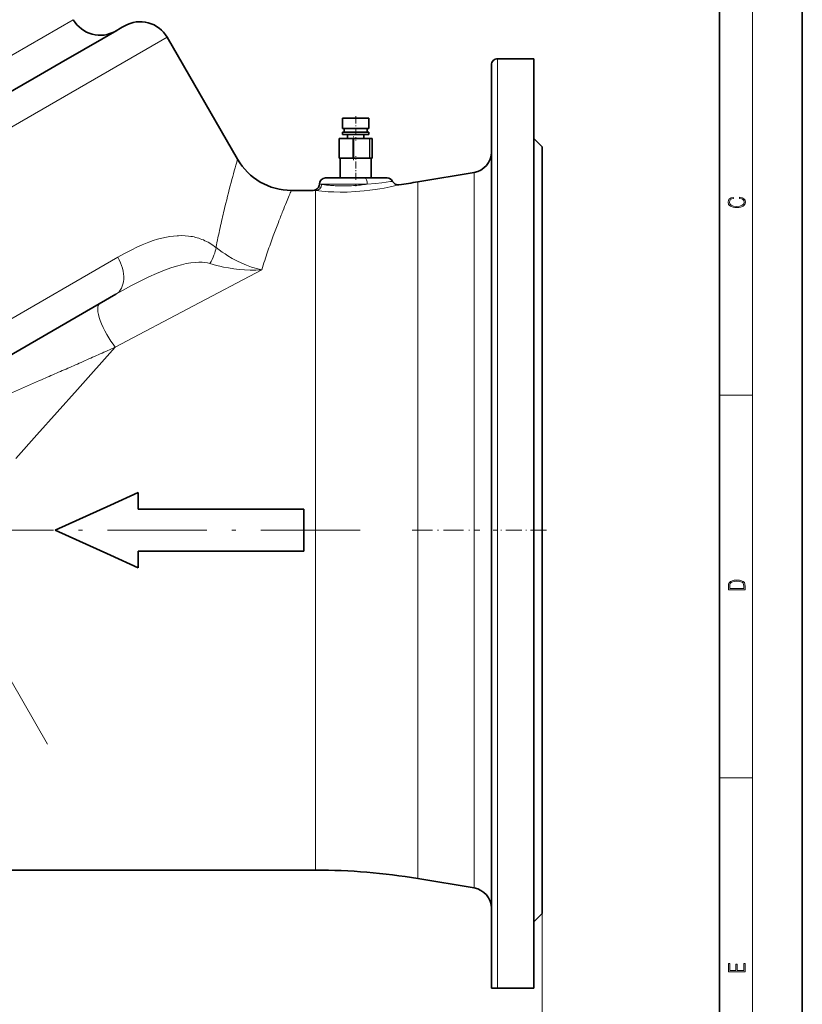
# Model space of a CAD drawing. Extents: x 0 to 420, y 0 to 297.
# Drawn here: x 326 to 420, y 75 to 194 of the extents above; entities that cross this region are included whole.
import ezdxf

# ---------------------------------------------------------------- set-up
doc = ezdxf.new("R2010")
doc.units = 0
doc.linetypes.add('DASHDOT', pattern=[18.5, 12, -3, 0.5, -3])

msp = doc.modelspace()

# ---------------------------------------------------------------- linework, layer by layer
at = {"color": 7, "lineweight": 35}
for p, q in [((420, 0), (420, 297)), ((410, 10), (410, 287)), ((337.015442, 192.339142), (337.932617, 192.868652)), ((337.932617, 192.868652), (338.230682, 193.040756)), ((333.293854, 190.190475), (335.464508, 191.443695)), ((335.464508, 191.443695), (337.015442, 192.339142)), ((351.850128, 176.951187), (343.353271, 191.668167)), ((330.546875, 188.604523), (333.293854, 190.190475)), ((383.228455, 189.076187), (387.603455, 189.076187)), ((387.603455, 189.076187), (387.603455, 188.874619)), ((387.603455, 188.248108), (387.603455, 188.874619)), ((327.293549, 186.726212), (330.546875, 188.604523)), ((382.478455, 188.326187), (382.478455, 76.951187)), ((387.603455, 187.169342), (387.603455, 188.248108)), ((323.624634, 184.607956), (327.293549, 186.726212)), ((387.603455, 185.619965), (387.603455, 187.169342)), ((387.603455, 183.592453), (387.603455, 185.619965)), ((387.603455, 181.091522), (387.603455, 183.592453)), ((364.503448, 181.901184), (364.625488, 181.901184)), ((364.503448, 181.901184), (364.503448, 180.651184)), ((364.625488, 181.901184), (367.703461, 181.901184)), ((367.703461, 181.901184), (367.703461, 180.651184)), ((364.503448, 180.651184), (364.625488, 180.651184)), ((364.625488, 180.651184), (367.703461, 180.651184)), ((364.728455, 180.651184), (364.728455, 180.201187)), ((367.478455, 180.651184), (367.478455, 180.201187)), ((387.603455, 178.134964), (387.603455, 181.091522)), ((364.109985, 179.451187), (364.119537, 179.451187)), ((364.109985, 177.076187), (364.109985, 179.451187)), ((364.119537, 179.451187), (364.158844, 179.451187)), ((364.158844, 179.451187), (365.762268, 179.451187)), ((364.625488, 180.201187), (364.503448, 180.201187)), ((364.503448, 180.201187), (364.503448, 179.951187)), ((364.625488, 179.951187), (364.503448, 179.951187)), ((364.625488, 180.201187), (367.703461, 180.201187)), ((367.703461, 179.951187), (364.625488, 179.951187)), ((365.103455, 179.951187), (365.103455, 179.451187)), ((365.762268, 179.451187), (365.886169, 179.451187)), ((365.886169, 179.451187), (367.754639, 179.451187)), ((367.103455, 179.951187), (367.103455, 179.451187)), ((367.703461, 180.201187), (367.703461, 179.951187)), ((367.754639, 179.451187), (367.83078, 179.451187)), ((367.83078, 179.451187), (368.095825, 179.451187)), ((368.095825, 179.451187), (368.096924, 179.451187)), ((368.096924, 177.076187), (368.096924, 179.451187)), ((388.603455, 178.451187), (387.603455, 179.451187)), ((388.603455, 178.451187), (388.603455, 85.951187)), ((364.119537, 177.076187), (364.109985, 177.076187)), ((364.158844, 177.076187), (364.119537, 177.076187)), ((365.762268, 177.076187), (364.158844, 177.076187)), ((364.228455, 174.701187), (364.228455, 177.076187)), ((365.886169, 177.076187), (365.762268, 177.076187)), ((367.754639, 177.076187), (365.886169, 177.076187)), ((367.83078, 177.076187), (367.754639, 177.076187)), ((368.095825, 177.076187), (367.83078, 177.076187)), ((367.978455, 174.701187), (367.978455, 177.076187)), ((368.096924, 177.076187), (368.095825, 177.076187)), ((387.603455, 174.753479), (387.603455, 178.134964)), ((388.603455, 176.201187), (388.603455, 88.201187)), ((362.478455, 174.701187), (362.585632, 174.701187)), ((362.585632, 174.701187), (362.889038, 174.701187)), ((362.889038, 174.701187), (363.345398, 174.701187)), ((363.345398, 174.701187), (363.963135, 174.701187)), ((363.963135, 174.701187), (364.727295, 174.701187)), ((364.727295, 174.701187), (365.580383, 174.701187)), ((365.580383, 174.701187), (366.447449, 174.701187)), ((366.447449, 174.701187), (367.256622, 174.701187)), ((367.256622, 174.701187), (368.279938, 174.701187)), ((368.279938, 174.701187), (369.116058, 174.701187)), ((369.116058, 174.701187), (369.439453, 174.701187)), ((369.439453, 174.701187), (369.681305, 174.701187)), ((369.681305, 174.701187), (369.833801, 174.701187)), ((369.833801, 174.701187), (369.886749, 174.701187)), ((373.601196, 174.221649), (380.389465, 175.353027)), ((387.603455, 170.989746), (387.603455, 174.753479)), ((388.603455, 173.701187), (388.603455, 90.701187)), ((358.345337, 173.201187), (360.978455, 173.201187)), ((388.603455, 171.201187), (388.603455, 93.201187)), ((387.603455, 166.896667), (387.603455, 170.989746)), ((387.603455, 162.534988), (387.603455, 166.896667)), ((387.603455, 157.970337), (387.603455, 162.534988)), ((293.702423, 135.578094), (337.173798, 160.6763)), ((387.603455, 153.270111), (387.603455, 157.970337)), ((387.603455, 148.500702), (387.603455, 153.270111)), ((387.603455, 143.724731), (387.603455, 148.500702)), ((387.603455, 138.999054), (387.603455, 143.724731)), ((387.603455, 134.225174), (387.603455, 138.999054)), ((339.853455, 136.735977), (339.853455, 134.724014)), ((359.853455, 134.724014), (339.853455, 134.724014)), ((359.853455, 134.724014), (359.853455, 129.67836)), ((387.603455, 129.299438), (387.603455, 134.225174)), ((339.853455, 129.67836), (339.853455, 127.666405)), ((339.853455, 129.67836), (359.853455, 129.67836)), ((387.603455, 124.272163), (387.603455, 129.299438)), ((387.603455, 119.201569), (387.603455, 124.272163)), ((387.603455, 119.201569), (387.603455, 114.152252)), ((387.603455, 109.192734), (387.603455, 114.152252)), ((387.603455, 104.392906), (387.603455, 109.192734)), ((387.603455, 99.820847), (387.603455, 104.392906)), ((387.603455, 95.53965), (387.603455, 99.820847)), ((387.603455, 91.604652), (387.603455, 95.53965)), ((387.603455, 88.061089), (387.603455, 91.604652)), ((304.790863, 91.201187), (361.271271, 91.201187)), ((373.601196, 90.180733), (380.389465, 89.049355)), ((387.603455, 84.942413), (387.603455, 88.061089)), ((388.603455, 85.951187), (387.603455, 84.951187)), ((387.603455, 82.269463), (387.603455, 84.942413)), ((387.603455, 80.050598), (387.603455, 82.269463)), ((387.603455, 78.28241), (387.603455, 80.050598)), ((387.603455, 76.951187), (387.603455, 78.28241)), ((382.478455, 76.951187), (382.574341, 76.951187)), ((382.574341, 76.951187), (382.741394, 76.951187)), ((382.741394, 76.951187), (382.899231, 76.951187)), ((382.899231, 76.951187), (383.228455, 76.951187)), ((383.228455, 76.951187), (387.603455, 76.951187))]:
    msp.add_line(p, q, dxfattribs=at)
at = {"color": 7, "lineweight": 13}
for p, q in [((414, 6), (414, 291)), ((332.025574, 193.788361), (270.936615, 158.518646)), ((280.979523, 155.656647), (343.353271, 191.668167)), ((383.228455, 189.076187), (383.228455, 76.951187)), ((364.158844, 177.076187), (364.158844, 179.451187)), ((365.762268, 179.451187), (365.762268, 177.076187)), ((365.886169, 177.076187), (365.886169, 179.451187)), ((367.754639, 179.451187), (367.754639, 177.076187)), ((367.83078, 177.076187), (367.83078, 179.451187)), ((368.095825, 179.451187), (368.095825, 177.076187)), ((380.389465, 175.353027), (380.389465, 132.201187)), ((367.495209, 173.951187), (361.728455, 173.951187)), ((370.497772, 174.278015), (370.557587, 174.286499)), ((371.149811, 173.833893), (371.32901, 173.878632)), ((373.601196, 132.201187), (373.601196, 174.221649)), ((361.052155, 173.192352), (360.978638, 173.201187)), ((361.271271, 173.166885), (361.052155, 173.192352)), ((361.271271, 173.166885), (361.271271, 91.201187)), ((337.40152, 165.137909), (290.56897, 138.099121)), ((354.767029, 163.629135), (346.525665, 159.269699)), ((346.525665, 159.269699), (337.09903, 154.28331)), ((337.09903, 154.28331), (332.546417, 149.191971)), ((327.964447, 150.25293), (326.142487, 149.45874)), ((326.142487, 149.45874), (324.32312, 148.667328)), ((332.546417, 149.191971), (327.639404, 143.7043)), ((410, 148.5), (414, 148.5)), ((327.639404, 143.7043), (325.097504, 140.861618)), ((373.601196, 90.180733), (373.601196, 132.201187)), ((380.389465, 132.201187), (380.389465, 89.049355)), ((410, 102.333336), (414, 102.333336)), ((388.603455, 93.201187), (388.603455, 48.962906))]:
    msp.add_line(p, q, dxfattribs=at)
at = {"color": 7, "linetype": 'DASHDOT', "lineweight": 13, "ltscale": 0.073503}
msp.add_line((366.103455, 182.146194), (366.103455, 179.206055), dxfattribs=at)
at = {"color": 7, "linetype": 'DASHDOT', "lineweight": 13, "ltscale": 0.07125}
for p, q in [((365.838409, 176.838684), (365.838409, 179.68869)), ((366.103455, 174.463684), (366.103455, 177.31369))]:
    msp.add_line(p, q, dxfattribs=at)
at = {"color": 7, "linetype": 'DASHDOT', "lineweight": 13, "ltscale": 0.006431}
msp.add_line((366.103455, 173.972626), (366.103455, 173.715393), dxfattribs=at)
at = {"color": 7, "linetype": 'DASHDOT', "lineweight": 13}
for p, q in [((328.932373, 106.386826), (297.769958, 160.361755)), ((299.142792, 132.201187), (366.919312, 132.201187))]:
    msp.add_line(p, q, dxfattribs=at)
at = {"color": 7, "linetype": 'DASHDOT', "lineweight": 13, "ltscale": 0.203648}
msp.add_line((372.922363, 132.201187), (381.068268, 132.201187), dxfattribs=at)
at = {"color": 7, "linetype": 'DASHDOT', "lineweight": 13, "ltscale": 0.161253}
msp.add_line((389.140961, 132.201187), (382.690826, 132.201187), dxfattribs=at)
at = {"color": 7, "lineweight": 13}
for points in [[(362.799042, 173.037125), (363.47876, 173.006714), (364.231628, 172.992737), (365.056702, 173.001297), (366.083313, 173.046814), (367.125793, 173.132553), (367.801239, 173.20932), (368.450745, 173.298813), (369.006805, 173.387604), (369.531067, 173.481567), (370.272644, 173.631348), (370.788513, 173.747147), (371.149811, 173.833893)], [(367.495178, 173.951187), (368.491913, 174.036774), (369.255737, 174.11821), (370.293701, 174.249542), (370.497772, 174.278015)], [(340.349915, 166.632202), (340.748505, 166.796539), (341.144592, 166.949249), (341.66864, 167.134018), (342.18808, 167.296356), (342.702942, 167.435226), (343.256378, 167.558197)], [(343.256378, 167.558197), (343.692017, 167.634369), (344.124298, 167.69075), (344.552856, 167.726517), (344.727081, 167.735016)], [(344.727081, 167.735016), (345.127686, 167.740723), (345.52475, 167.726288), (345.917908, 167.69101), (346.208984, 167.65065)], [(337.40152, 165.137909), (338.206238, 165.588623), (339.000305, 166.003967), (339.783264, 166.381302), (340.349915, 166.632202)], [(354.767029, 163.629135), (354.458588, 163.694595), (354.151978, 163.770355), (353.846191, 163.856354), (353.542236, 163.95192), (352.938721, 164.170456), (352.350586, 164.41951), (351.776581, 164.69632), (351.218231, 164.997009), (350.678925, 165.316757), (350.338806, 165.533264), (350.00827, 165.754639), (349.62207, 166.026932), (349.248688, 166.303879)], [(337.173889, 160.676361), (337.973846, 161.131393), (339.059052, 161.72464), (339.843262, 162.133636), (340.740906, 162.578415), (341.130249, 162.762695), (342.083771, 163.189224), (342.558594, 163.38707), (343.033569, 163.574219), (343.778595, 163.843643), (344.474731, 164.065308), (345.072266, 164.228821), (345.667419, 164.363068), (346.214325, 164.457123), (346.718323, 164.51442), (347.179443, 164.537292), (347.595612, 164.528549), (347.902863, 164.500275), (348.204224, 164.4505), (348.496246, 164.376328)], [(348.496246, 164.376328), (349.306488, 164.147736), (349.725403, 164.044662), (350.15387, 163.950104), (350.760529, 163.835068), (351.392487, 163.738525), (352.040222, 163.664124), (352.695892, 163.614227), (353.368042, 163.589905), (354.049103, 163.59343), (354.767029, 163.629135)]]:
    msp.add_lwpolyline(points, dxfattribs=at)
for points in [[(412.439087, 172.234772), (412.669952, 172.193054), (412.842438, 172.099167), (412.94812, 171.959396), (412.984283, 171.779984), (412.925873, 171.563004), (412.753418, 171.400284), (412.469696, 171.295975), (412.085815, 171.260513), (411.70752, 171.295975), (411.432129, 171.398193), (411.262451, 171.558838), (411.204041, 171.775803), (411.237427, 171.946884), (411.332001, 172.082489), (411.482208, 172.176361), (411.67691, 172.220169), (411.67691, 172.355774), (411.415436, 172.30571), (411.215179, 172.186798), (411.087219, 172.007385), (411.039917, 171.775803), (411.112244, 171.504593), (411.198486, 171.391937), (411.318085, 171.295975), (411.646332, 171.164536), (411.85495, 171.129074), (412.088593, 171.118637), (412.32782, 171.129074), (412.536438, 171.164536), (412.870239, 171.293884), (413.078857, 171.500427), (413.148407, 171.771637), (413.098328, 172.011551), (412.962036, 172.195145), (412.739502, 172.316147), (412.439087, 172.370377)], [(411.092773, 125.368179), (411.092773, 125.01561), (413.092773, 125.01561), (413.092773, 125.42868), (413.078857, 125.683205), (413.006531, 125.87722), (412.867462, 126.010742), (412.667175, 126.110878), (412.408478, 126.171379), (412.088593, 126.192245), (411.790955, 126.171379), (411.543396, 126.117134), (411.345917, 126.027428), (411.201263, 125.908516), (411.109467, 125.71032), (411.092773, 125.470406)], [(412.92865, 125.153297), (411.256897, 125.153297), (411.256897, 125.42868), (411.270813, 125.658165), (411.345917, 125.833412), (411.465515, 125.927292), (411.629639, 125.994049), (411.838257, 126.035774), (412.094177, 126.050377), (412.361206, 126.035774), (412.575378, 125.994049), (412.739502, 125.923119), (412.853546, 125.822983), (412.917542, 125.660255), (412.92865, 125.443283)], [(413.092773, 78.944901), (413.092773, 79.952545), (412.92865, 79.952545), (412.92865, 79.082588), (412.147003, 79.082588), (412.147003, 79.854492), (411.98291, 79.854492), (411.98291, 79.082588), (411.256897, 79.082588), (411.256897, 79.927513), (411.092773, 79.927513), (411.092773, 78.944901)]]:
    msp.add_lwpolyline(points, close=True, dxfattribs=at)
at = {"color": 7, "lineweight": 35}
for points in [[(339.853455, 136.735977), (336.51947, 135.227463), (329.853455, 132.201187)], [(329.853455, 132.201187), (336.51947, 129.174911), (339.853455, 127.666405)]]:
    msp.add_lwpolyline(points, dxfattribs=at)
for centre, radius, start, end in [((335.273163, 195.663361), 3.75, 210.000003, 299.999998), ((340.105682, 189.793167), 3.75, 30.000001, 120.000003), ((383.228455, 188.326187), 0.75, 90.000003, 180.000005), ((379.978455, 177.819), 2.5, 279.462323, 359.901186), ((358.345337, 180.701187), 7.5, 210.000003, 270.000004), ((362.478455, 173.951187), 0.75, 90.000003, 179.999995), ((369.886749, 173.951187), 0.750001, 26.558965, 89.999996), ((360.978699, 173.95108), 0.749883, 269.981433, 0.008243), ((371.228424, 174.621857), 0.749995, 206.560265, 277.706773), ((361.271271, 248.201187), 75, 277.706787, 279.462323), ((361.271271, 16.201187), 75, 80.537677, 90.000003), ((379.978455, 86.583374), 2.5, 0.109249, 80.537677)]:
    msp.add_arc(centre, radius, start, end, dxfattribs=at)
at = {"color": 7, "lineweight": 13}
for centre, radius, start, end in [((501.709534, 134.008926), 155.890585, 164.010327, 165.076807), ((479.552917, 139.867935), 132.972234, 165.057655, 166.544027), ((365.165466, 197.672119), 23.968668, 261.755563, 262.358887), ((364.558289, 192.864853), 19.12342, 262.246831, 263.330714), ((364.602631, 193.144135), 19.405967, 263.296379, 263.996896), ((364.731262, 194.395294), 20.663716, 264.005052, 264.751304), ((364.662109, 193.779327), 20.044018, 264.787074, 266.016262), ((364.605316, 192.889954), 19.152852, 266.000894, 266.595408), ((364.626678, 193.350479), 19.613843, 266.61303, 268.725156), ((364.616516, 193.173462), 19.436646, 268.743441, 271.09933), ((364.612244, 193.176224), 19.439479, 271.111823, 273.579502), ((364.595825, 193.374023), 19.637922, 273.591277, 276.071558), ((364.557495, 193.696396), 19.962543, 276.083087, 278.462458), ((476.638733, 122.777702), 128.591675, 157.220368, 157.600714), ((452.051941, 133.223404), 101.878171, 156.895592, 157.282919), ((364.392578, 200.851624), 27.860139, 263.567394, 266.721042), ((471.231506, 124.987801), 122.750239, 157.592722, 158.137089), ((464.670837, 143.433075), 117.668988, 166.54609, 167.605821), ((463.119202, 128.223877), 114.016301, 158.128264, 158.862946), ((452.680359, 146.055466), 105.395065, 167.599127, 168.923515), ((453.857391, 131.780823), 104.094961, 158.850734, 159.814337), ((345.196686, 161.232056), 6.497697, 67.115529, 81.037661), ((443.270538, 135.640274), 92.826549, 159.795363, 161.047419), ((345.241272, 161.360382), 6.362, 59.347896, 67.035896), ((345.144989, 161.200928), 6.54829, 51.19432, 59.33453), ((436.151611, 138.079269), 85.301358, 161.043812, 161.787155), ((429.648499, 140.203186), 78.460247, 161.7762, 162.628225), ((-27.99585, 970.546631), 894.192787, 293.841319, 293.969454), ((13.960205, 876.127075), 790.871157, 293.970908, 294.116036), ((-107.459564, 1150.461548), 1090.87485, 293.734372, 293.839236), ((-373.721252, 1757.912231), 1754.11836, 293.579545, 293.644569), ((-214.645203, 1394.389893), 1357.314095, 293.647656, 293.731818)]:
    msp.add_arc(centre, radius, start, end, dxfattribs=at)
for centre, major_axis, ratio, start_param, end_param in [((367.256622, 173.951187), (0, 0.75), 0.318114, 4.7123889798, 6.2831853072), ((361.271271, 173.91626), (-0.086304, -0.745026), 0.942165, 0.1223347921, 1.6795045625), ((346.472015, 164.70076), (-2.418915, -2.86554), 0.488111, 1.8567600823, 2.5052773323), ((335.298798, 163.923889), (1.875, -3.247589), 0.647474, 0, 1.5707963268), ((337.09903, 156.303009), (1.875, -3.247589), 0.304439, 3.1415926536, 5.1976407585)]:
    msp.add_ellipse(centre, major_axis=major_axis, ratio=ratio, start_param=start_param, end_param=end_param, dxfattribs=at)

doc.saveas('drawing.dxf')
